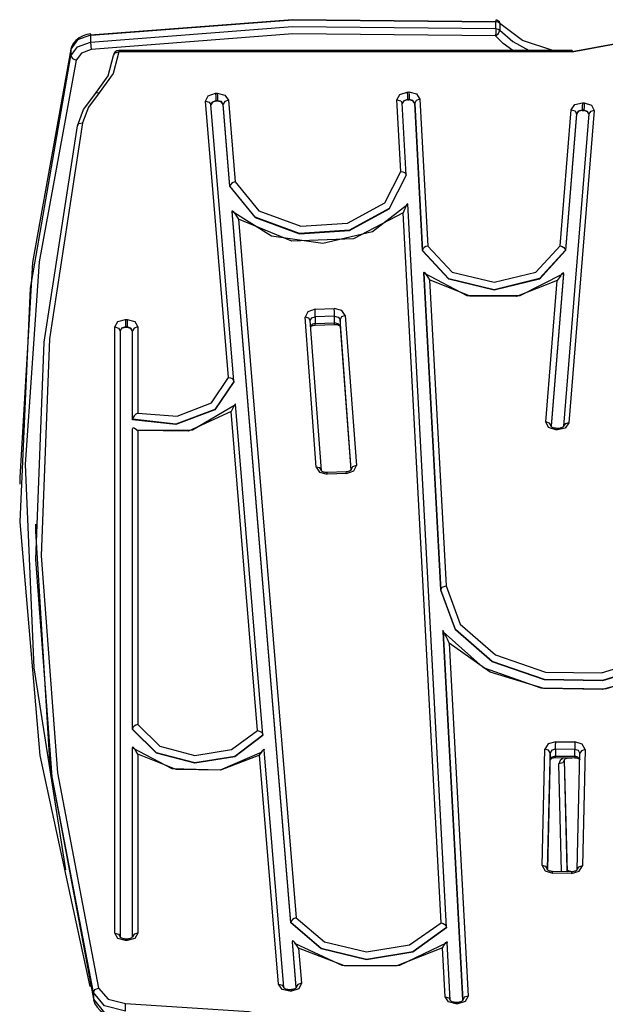
# Model space of a CAD drawing. Units: inches. Extents: x 120 to 177, y 47 to 163.
# Drawn here: x 141 to 146, y 153 to 162 of the extents above; entities that cross this region are included whole.
import ezdxf

# ---------------------------------------------------------------- set-up
doc = ezdxf.new("R2010")
doc.units = ezdxf.units.IN
doc.header["$MEASUREMENT"] = 0
doc.layers.add('Ebene 1', color=7, linetype='Continuous')

# ---------------------------------------------------------------- blocks, each defined once
blk = doc.blocks.new('block 2')
at = {"layer": 'Ebene 1', "color": 179, "lineweight": 25, "true_color": 0x1a171b}
for points in [[(145.2498765370382, 162.4719088678022), (143.3345757020136, 162.4912014025196), (141.4306436820902, 162.3446125896222)], [(141.4306436820902, 162.2807060683708), (143.3345757020136, 162.4274671360425), (145.2498765370382, 162.4083468560993)], [(141.4390841660291, 162.3447848443965), (143.3369872688532, 162.4912014025196), (145.246431441553, 162.4719088678022)], [(145.2498765370382, 162.4083468560993), (145.2486707536184, 162.3730346273755), (145.246431441553, 162.337894653426)], [(145.2486707536184, 162.4867227783888), (145.2498765370382, 162.482933173355), (145.2498765370382, 162.4719088678022)], [(145.2886338612473, 162.455372409473), (145.2720974029181, 162.4669134793486), (145.2498765370382, 162.4719088678022)], [(145.2498765370382, 162.4083468560993), (145.2498765370382, 162.4719088678022)], [(145.2498765370382, 162.4083468560993), (145.2720974029181, 162.4030069580972), (145.2886338612473, 162.3918103977701)], [(145.2886338612473, 162.455372409473), (145.2876003326017, 162.4631238743148), (145.283810727568, 162.469841810511)], [(145.78782819706, 162.2023301460814), (145.502402036107, 162.2937974312148), (145.2886338612473, 162.455372409473)], [(145.2886338612473, 162.455372409473), (145.2886338612473, 162.3918103977701)], [(146.6909599785182, 162.4719088678022), (146.3819349134913, 162.2633083361703), (145.9685234552614, 162.1875162354948)], [(145.9685234552614, 162.1875162354948), (146.3576469903203, 162.259174221588), (146.6485853040497, 162.455372409473)], [(141.4306436820902, 162.3446125896222), (141.3093763210095, 162.2999986030882), (141.2468478379522, 162.2143879802798)], [(141.4332275037042, 162.3594265002088), (141.3955037081407, 162.352364054464), (141.3608804985139, 162.3406507298141), (141.324190231596, 162.3213581950968), (141.2923230983575, 162.296553507603), (141.2707912515747, 162.2712320557864), (141.2549438123425, 162.2426377632588), (141.2508096977602, 162.2317857124802), (141.2475368570492, 162.2200723878304)], [(141.4332275037042, 162.3594265002088), (141.4309881916388, 162.3551201308522), (141.4306436820902, 162.3446125896222)], [(141.4306436820902, 162.3446125896222), (141.4306436820902, 162.2807060683708)], [(145.246431441553, 162.337894653426), (143.3369872688532, 162.3568426785948), (141.4390841660291, 162.2104261204717)], [(145.246431441553, 162.337894653426), (145.2764037722746, 162.3611490479514), (145.2886338612473, 162.3918103977701)], [(145.4086954389082, 162.2023301460814), (145.3199842301631, 162.2658921577842), (145.246431441553, 162.337894653426)], [(145.2886338612473, 162.3918103977701), (145.4093844580053, 162.2851846925016), (145.5625189523247, 162.2023301460814)], [(141.2468478379522, 162.1508259685769), (141.3093763210095, 162.2366088461596), (141.4306436820902, 162.2807060683708)], [(141.4306436820902, 162.2807060683708), (141.4332275037042, 162.2457383491955), (141.4390841660291, 162.2104261204717)], [(141.2468478379522, 162.2143879802798), (140.8849405572267, 160.203830255088), (140.7641899604687, 158.1789753836323)], [(141.4296101534447, 153.3832302133903), (140.9565985433199, 155.5613918339395), (140.7678073107282, 157.7609130464973), (140.864786748638, 159.963707099766), (141.2468478379522, 162.1508259685769)], [(141.2468478379522, 162.2143879802798), (141.2468478379522, 162.1508259685769)], [(141.2468478379522, 162.1508259685769), (141.2613172389902, 162.1241264785662), (141.2962849581655, 162.1094848227539)], [(141.4390841660291, 162.2104261204717), (141.3450330592818, 162.1763196751677), (141.2962849581655, 162.1094848227539)], [(141.4723293374618, 161.7868516305602), (141.5961805201565, 161.9616902264367), (141.647684697661, 162.1540988092879)], [(141.6972940726486, 162.1875162354948), (141.6433783283044, 161.9858058948334), (141.5134982285105, 161.8020100506953)], [(141.647684697661, 162.1540988092879), (141.6621540986991, 162.1783867324589), (141.6972940726486, 162.1875162354948)], [(141.6972940726486, 162.2023301460814), (141.6972940726486, 162.1985405410476), (141.6972940726486, 162.1875162354948)], [(145.9685234552614, 162.2023301460814), (141.6972940726486, 162.2023301460814)], [(145.9685234552614, 162.1875162354948), (141.6972940726486, 162.1875162354948)], [(145.9685234552614, 162.2023301460814), (145.9685234552614, 162.1985405410476), (145.9685234552614, 162.1875162354948)], [(141.2962849581655, 162.1094848227539), (140.9485025689295, 160.2112372103812), (140.8155218831989, 158.2998982351646), (140.8987209391677, 156.3868367122054), (141.1972384629646, 154.4846272400247)], [(141.3073092637183, 161.4904011640545), (141.3657036321933, 161.6454304608907), (141.4723293374618, 161.7868516305602)], [(141.5134982285105, 161.8020100506953), (141.4123846760184, 161.6676513267706), (141.3565741291574, 161.5205457495504)], [(141.4723293374618, 161.7868516305602), (141.4843871716602, 161.8059719105034), (141.5134982285105, 161.8020100506953)], [(142.5151597408469, 161.7229451093089), (142.540136683115, 161.7741047772648), (142.60903859282, 161.7977036813388)], [(142.60903859282, 161.7977036813388), (142.6259195606977, 161.7983927004358)], [(142.60903859282, 161.7977036813388), (142.6111056501111, 161.7625637073892), (142.6117946692082, 161.7272514786654)], [(142.6259195606977, 161.7983927004358), (142.6279866179889, 161.7632527264863), (142.6286756370859, 161.7279404977625)], [(142.6259195606977, 161.7983927004358), (142.6982665658879, 161.780822713461), (142.7316839920949, 161.7320746123448)], [(144.3184949726009, 161.7363809817013), (144.3453667173859, 161.7871961401088), (144.4147853914137, 161.8097615155372)], [(144.4147853914137, 161.8097615155372), (144.4318386140657, 161.8101060250857)], [(144.4147853914137, 161.8097615155372), (144.416335684382, 161.7744492868133), (144.4165079391563, 161.7391370580895)], [(144.4318386140657, 161.8101060250857), (144.4332166522597, 161.7747937963619), (144.4335611618083, 161.7394815676381)], [(144.4318386140657, 161.8101060250857), (144.5038411097074, 161.7913302546911), (144.5355359881717, 161.7424098988005)], [(142.5151597408469, 161.7229451093089), (142.5494384409251, 161.7148491349185), (142.5649413706088, 161.6919392499416)], [(142.7303059539008, 159.1208644892997), (142.5151597408469, 161.7229451093089)], [(142.6117946692082, 161.7272514786654), (142.578204988227, 161.7158826635641), (142.5649413706088, 161.6919392499416)], [(142.6117946692082, 161.7236341284059), (142.5794107716468, 161.7131265871759), (142.5649413706088, 161.690216702199)], [(142.7804320932111, 159.0867580439957), (142.5649413706088, 161.6919392499416)], [(142.6286756370859, 161.7279404977625), (142.6117946692082, 161.7272514786654)], [(142.6117946692082, 161.7272514786654), (142.6117946692082, 161.7236341284059)], [(142.6286756370859, 161.724323147503), (142.6117946692082, 161.7236341284059)], [(142.6817301075587, 161.6946953263298), (142.6650213944553, 161.7191555042751), (142.6286756370859, 161.7279404977625)], [(142.6286756370859, 161.724323147503), (142.6286756370859, 161.7279404977625)], [(142.6817301075587, 161.690905721296), (142.6650213944553, 161.715193644467), (142.6286756370859, 161.724323147503)], [(142.7316839920949, 161.7320746123448), (142.696371763371, 161.7201890329206), (142.6817301075587, 161.6946953263298)], [(142.6817301075587, 161.6946953263298), (142.6817301075587, 161.690905721296)], [(142.7454643740359, 160.9221326637625), (142.6817301075587, 161.6946953263298)], [(142.7454643740359, 160.918515313503), (142.6817301075587, 161.690905721296)], [(142.7316839920949, 161.7320746123448), (142.7952460037977, 160.9626125357142)], [(144.3184949726009, 161.7363809817013), (144.3534626917762, 161.7275959882139), (144.3686211119113, 161.7038248293657)], [(144.3548407299703, 161.0618312856894), (144.3184949726009, 161.7363809817013)], [(144.4165079391563, 161.7391370580895), (144.3827460034009, 161.728285007311), (144.3686211119113, 161.7038248293657)], [(144.4165079391563, 161.7356919626043), (144.3834350224979, 161.7253566761485), (144.3686211119113, 161.7022745363974)], [(144.4049668692807, 161.0272080760627), (144.3686211119113, 161.7038248293657)], [(144.4335611618083, 161.7394815676381), (144.4165079391563, 161.7391370580895)], [(144.4165079391563, 161.7391370580895), (144.4165079391563, 161.7356919626043)], [(144.4165079391563, 161.7356919626043), (144.4335611618083, 161.7360364721528)], [(144.4854098488613, 161.7057196318826), (144.4695624096291, 161.7300075550536), (144.4335611618083, 161.7394815676381)], [(144.4335611618083, 161.7360364721528), (144.4335611618083, 161.7394815676381)], [(144.4854098488613, 161.7022745363974), (144.4695624096291, 161.7263902047941), (144.4335611618083, 161.7360364721528)], [(144.5355359881717, 161.7424098988005), (144.5002237594479, 161.7310410836992), (144.4854098488613, 161.7057196318826)], [(144.4854098488613, 161.7057196318826), (144.4854098488613, 161.7022745363974)], [(144.5598239113427, 160.3182074251982), (144.4854098488613, 161.7057196318826)], [(144.4854098488613, 161.7022745363974), (144.5598239113427, 160.3145900749387)], [(144.5355359881717, 161.7424098988005), (144.6096055411045, 160.3586872971499)], [(145.960427480871, 161.6431911488253), (145.9938449070779, 161.6919392499416), (146.0661919122682, 161.7095092369164)], [(146.0661919122682, 161.7095092369164), (146.064124854977, 161.6743692629668), (146.06343583588, 161.6388847794688)], [(146.0661919122682, 161.7095092369164), (146.0830728801459, 161.7088202178193)], [(146.0830728801459, 161.7088202178193), (146.0810058228548, 161.6736802438698), (146.0803168037577, 161.6381957603717)], [(146.0830728801459, 161.7088202178193), (146.1519747898509, 161.6852213137454), (146.1772962416675, 161.6344061553379)], [(145.8555243233452, 160.3604098448925), (145.960427480871, 161.6431911488253)], [(146.1271701023571, 161.6030557864221), (145.8867024374867, 158.6619777706644)], [(146.0103813654071, 161.6058118628104), (145.905305953107, 160.3199299729409)], [(146.0103813654071, 161.6023667673251), (145.905305953107, 160.3163126226814)], [(146.1772962416675, 161.6344061553379), (145.936828576797, 158.6933281395802)], [(145.960427480871, 161.6431911488253), (145.9959119643691, 161.6311333146269), (146.0103813654071, 161.6058118628104)], [(146.06343583588, 161.6388847794688), (146.0270900785106, 161.6302720407556), (146.0103813654071, 161.6058118628104)], [(146.06343583588, 161.6354396839835), (146.0270900785106, 161.6266546904961), (146.0103813654071, 161.6023667673251)], [(146.0103813654071, 161.6023667673251), (146.0103813654071, 161.6058118628104)], [(146.06343583588, 161.6388847794688), (146.06343583588, 161.6354396839835)], [(146.0803168037577, 161.6381957603717), (146.06343583588, 161.6388847794688)], [(146.06343583588, 161.6354396839835), (146.0803168037577, 161.6347506648865)], [(146.1271701023571, 161.6030557864221), (146.1139064847389, 161.6273437095932), (146.0803168037577, 161.6381957603717)], [(146.0803168037577, 161.6347506648865), (146.0803168037577, 161.6381957603717)], [(146.1271701023571, 161.6013332386795), (146.1127007013191, 161.6242431236564), (146.0803168037577, 161.6347506648865)], [(146.1772962416675, 161.6344061553379), (146.1426730320407, 161.6259656713991), (146.1271701023571, 161.6030557864221)], [(141.4588934650693, 153.3282809404006), (141.0704589491074, 155.3588202194068), (140.9152573974969, 157.405034682871), (140.9943223388834, 159.453143948852), (141.3073092637183, 161.4904011640545)], [(141.3565741291574, 161.5205457495504), (141.0442762234195, 159.4863891202847), (140.9653835368073, 157.4410359306918), (141.1202405788692, 155.3977497983902), (141.5079860757341, 153.3699665957721)], [(141.3073092637183, 161.4904011640545), (141.3216064099821, 161.5138278133542), (141.3565741291574, 161.5205457495504)], [(144.4049668692807, 161.0261745474171), (144.2451144387651, 160.7116373296138), (143.8708048142927, 160.5075154221127), (143.4002047710076, 160.4778876009396), (142.981108905227, 160.6325723882273), (142.7454643740359, 160.9221326637625)], [(142.7454643740359, 160.918515313503), (142.981108905227, 160.6289550379678), (143.4002047710076, 160.4744425054543), (143.8708048142927, 160.5040703266275), (144.2451144387651, 160.7080199793542), (144.4049668692807, 161.0227294519318)], [(142.7952460037977, 160.9626125357142), (143.0177991721449, 160.6918280305736), (143.4115735861089, 160.5478230392901), (143.8528903177694, 160.5757283127207), (144.2037732929421, 160.7672756217005), (144.3548407299703, 161.0618312856894)], [(144.3548407299703, 161.0618312856894), (144.3739610099135, 161.058902954527), (144.3901529586941, 161.0513237444594), (144.4010050094727, 161.0396104198095), (144.4049668692807, 161.0261745474171)], [(144.4049668692807, 161.0227294519318), (144.4049668692807, 161.0261745474171)], [(142.7952460037977, 160.9626125357142), (142.7761257238546, 160.9581339115834), (142.7602782846224, 160.9484876442247), (142.7494262338439, 160.936257555252), (142.7454643740359, 160.9221326637625)], [(142.7454643740359, 160.9221326637625), (142.7454643740359, 160.918515313503)], [(142.7652736730761, 160.6871771516685), (143.1356214377404, 160.4553222255112), (143.619657353418, 160.3852145323864), (144.0892238680576, 160.494596314043), (144.4194362703188, 160.7548732779537)], [(144.4194362703188, 160.7548732779537), (144.4190917607702, 160.7581461186646), (144.4184027416732, 160.7595241568587), (144.4177137225761, 160.7595241568587), (144.4165079391563, 160.7584906282132), (144.4140963723166, 160.755734551825), (144.4116848054769, 160.7514281824684), (144.4063449074748, 160.7410928960126), (144.4008327546984, 160.7295518261371), (144.3887749205, 160.7030245909006), (144.3756835576561, 160.673052260179)], [(144.7846163917552, 153.9403021533552), (144.4194362703188, 160.7559068065992)], [(142.7652736730761, 160.6871771516685), (142.7663072017216, 160.6918280305736), (142.7692355328841, 160.6911390114765), (142.7723361188208, 160.6885551898626), (142.7757812143061, 160.6851100943773), (142.7831881695994, 160.6758083365672), (142.7905951248926, 160.6649562857886), (142.8067870736733, 160.6403238530691), (142.8241848058738, 160.6124185796386)], [(143.3194172818785, 153.9880167258259), (142.7652736730761, 160.6871771516685)], [(143.3194172818785, 153.9843993755664), (142.7652736730761, 160.6837320561832)], [(144.3756835576561, 160.673052260179), (143.9085286098562, 160.4269001877579), (143.3268242371718, 160.4038180480067), (142.8241848058738, 160.6124185796386)], [(144.7339734881221, 153.9826768278238), (144.3756835576561, 160.673052260179)], [(142.8241848058738, 160.6124185796386), (143.3688544020918, 154.0317694384886)], [(144.6096055411045, 160.3586872971499), (144.5904852611614, 160.3538641634706), (144.5746378219293, 160.3447346604347), (144.5636135163765, 160.3323323166878), (144.5598239113427, 160.3182074251982)], [(145.905305953107, 160.3199299729409), (145.6601874093315, 160.0519015441884), (145.2336845882575, 159.9473428962111), (144.8064927480866, 160.0506957607686), (144.5598239113427, 160.3182074251982)], [(144.5598239113427, 160.3182074251982), (144.5598239113427, 160.3145900749387)], [(145.905305953107, 160.3163126226814), (145.6601874093315, 160.0482841939289), (145.2336845882575, 159.9438978007258), (144.8064927480866, 160.0472506652833), (144.5598239113427, 160.3145900749387)], [(144.6096055411045, 160.3586872971499), (144.8392211551964, 160.1128797342774), (145.2336845882575, 160.0183118632072), (145.6276312569959, 160.1142577724714), (145.8555243233452, 160.3604098448925)], [(145.8555243233452, 160.3604098448925), (145.8746446032883, 160.3559312207617), (145.890836552069, 160.346284953403), (145.9015163480732, 160.3340548644304), (145.905305953107, 160.3199299729409)], [(145.905305953107, 160.3199299729409), (145.905305953107, 160.3163126226814)], [(144.571192726444, 160.1065063076296), (144.5722262550896, 160.1109849317604), (144.5746378219293, 160.1115016960833), (144.5779106626402, 160.1096068935664), (144.581011248577, 160.1065063076296), (144.5877291847732, 160.0987548427878), (144.594791630518, 160.0892808302034), (144.6102945602016, 160.066715454775), (144.6264865089823, 160.0408772386356)], [(144.571192726444, 160.1065063076296), (144.9758191911866, 159.894116170964), (145.4791476415816, 159.8920491136728), (145.8873914565837, 160.1004773905304)], [(144.571192726444, 160.1065063076296), (144.571192726444, 160.1030612121444)], [(144.7312174117339, 157.1216755792092), (144.571192726444, 160.1065063076296)], [(144.571192726444, 160.1030612121444), (144.7312174117339, 157.1182304837239)], [(145.8873914565837, 160.1004773905304), (145.7699137005367, 158.6647338470526)], [(145.8873914565837, 160.0970322950452), (145.7699137005367, 158.6611164967931)], [(145.8873914565837, 160.1004773905304), (145.8861856731639, 160.1051282694355), (145.8834295967757, 160.1054727789841), (145.8801567560647, 160.1037502312414), (145.877056170128, 160.1004773905304), (145.8699937243832, 160.0927259256886), (145.8622422595414, 160.0829074035557), (145.8463948203092, 160.0606865376758), (145.829169342883, 160.0348483215364)], [(145.8873914565837, 160.1004773905304), (145.8873914565837, 160.0970322950452)], [(145.829169342883, 160.0348483215364), (145.4457302153747, 159.8839531392825), (145.0068250505539, 159.8860201965736), (144.6264865089823, 160.0408772386356)], [(144.6264865089823, 160.0408772386356), (144.7809990414957, 157.1583658461271)], [(145.7201320707748, 158.7021131330675), (145.829169342883, 160.0348483215364)], [(143.5469658386792, 159.763547052073), (143.4778916742, 159.7402926575476), (143.4523979676091, 159.6896497539144)], [(143.5469658386792, 159.763547052073), (143.7269720777835, 159.7702649882692)], [(143.5493774055189, 159.6930948493996), (143.5486883864219, 159.7284070781235), (143.5469658386792, 159.763547052073)], [(143.7293836446232, 159.6998127855959), (143.7286946255262, 159.7351250143197), (143.7269720777835, 159.7702649882692)], [(143.8317029805351, 159.7037746454039), (143.798802318651, 159.7523504917459), (143.7269720777835, 159.7702649882692)], [(141.6599147866336, 159.5968044305869), (141.6891980982583, 159.6469305698973), (141.7601670652544, 159.6672566332603)], [(141.7601670652544, 159.6672566332603), (141.7601670652544, 159.6321166593107), (141.7601670652544, 159.5968044305869)], [(141.7601670652544, 159.6672566332603), (141.7772202879064, 159.6672566332603)], [(141.7772202879064, 159.6672566332603), (141.7772202879064, 159.6321166593107), (141.7772202879064, 159.5968044305869)], [(141.7772202879064, 159.6672566332603), (141.8480170001283, 159.6469305698973), (141.8773003117529, 159.5968044305869)], [(143.502179597371, 159.6577826206758), (143.4866766676874, 159.6810370152013), (143.4523979676091, 159.6896497539144)], [(143.5567843608122, 158.2769883501877), (143.4523979676091, 159.6896497539144)], [(143.502179597371, 159.6577826206758), (143.515959979312, 159.6822427986211), (143.5493774055189, 159.6930948493996)], [(143.6069105001226, 158.2456379812719), (143.502179597371, 159.6577826206758)], [(143.5493774055189, 159.6295328376968), (143.5233669346053, 159.6228149015006), (143.506141457179, 159.6076564813655)], [(143.5486883864219, 159.6148911818845), (143.5493774055189, 159.618508532144), (143.5493774055189, 159.6295328376968)], [(143.5486883864219, 159.6148911818845), (143.7286946255262, 159.6214368633065)], [(143.7293836446232, 159.6998127855959), (143.5493774055189, 159.6930948493996)], [(143.5493774055189, 159.6930948493996), (143.5493774055189, 159.6295328376968)], [(143.5493774055189, 159.6295328376968), (143.7293836446232, 159.636250773893)], [(143.7286946255262, 159.6214368633065), (143.7290391350747, 159.6253987231145), (143.7293836446232, 159.636250773893)], [(143.7286946255262, 159.6214368633065), (143.7378241285621, 159.6214368633065), (143.7464368672752, 159.6204033346609), (143.7552218607626, 159.618508532144), (143.7628010708301, 159.6157524557558), (143.7691744974778, 159.6129963793676), (143.7741698859315, 159.6097235386566), (143.7779594909652, 159.6066229527199), (143.7801988030307, 159.6042113858802), (143.7815768412248, 159.602144328589), (143.7819213507733, 159.6009385451692)], [(143.7293836446232, 159.6998127855959), (143.7653848924441, 159.6905110277857), (143.7819213507733, 159.6662231046147)], [(143.7293836446232, 159.636250773893), (143.7293836446232, 159.6998127855959)], [(143.7819213507733, 159.6028333476861), (143.7653848924441, 159.6271212708571), (143.7293836446232, 159.636250773893)], [(143.8317029805351, 159.7037746454039), (143.7963907518113, 159.6920613207541), (143.7819213507733, 159.6662231046147)], [(143.7819213507733, 159.6662231046147), (143.7819213507733, 159.6028333476861)], [(143.8868245082991, 158.2540784652108), (143.7819213507733, 159.6662231046147)], [(143.8317029805351, 159.7037746454039), (143.9364338832867, 158.2911132416772)], [(141.6599147866336, 159.5968044305869), (141.6957437796802, 159.5864691441312), (141.710040925944, 159.5614922018631)], [(141.6599147866336, 153.8874199376566), (141.6599147866336, 159.5968044305869)], [(141.7601670652544, 159.5968044305869), (141.7248548365306, 159.5864691441312), (141.710040925944, 159.5614922018631)], [(141.7601670652544, 159.5931870803274), (141.7248548365306, 159.5830240486459), (141.710040925944, 159.5580471063779)], [(141.710040925944, 159.5614922018631), (141.710040925944, 153.8517631993843)], [(141.7601670652544, 159.5968044305869), (141.7601670652544, 159.5931870803274)], [(141.7772202879064, 159.5968044305869), (141.7601670652544, 159.5968044305869)], [(141.7772202879064, 159.5931870803274), (141.7601670652544, 159.5931870803274)], [(141.8271741724425, 159.5614922018631), (141.812360261856, 159.5864691441312), (141.7772202879064, 159.5968044305869)], [(141.7772202879064, 159.5931870803274), (141.7772202879064, 159.5968044305869)], [(141.8271741724425, 159.5580471063779), (141.812360261856, 159.5830240486459), (141.7772202879064, 159.5931870803274)], [(141.8773003117529, 159.5968044305869), (141.8416435734806, 159.5864691441312), (141.8271741724425, 159.5614922018631)], [(141.8271741724425, 158.7267455657871), (141.8271741724425, 159.5614922018631)], [(141.8773003117529, 159.5968044305869), (141.8773003117529, 158.7842786603908)], [(143.5064859667276, 159.6002495260722), (143.5102755717613, 159.6030056024604), (143.5152709602149, 159.6062784431714), (143.5216443868626, 159.6090345195595), (143.5290513421559, 159.6117905959478), (143.5371473165463, 159.6136853984646), (143.5455878004852, 159.6148911818845), (143.5473103482278, 159.6148911818845), (143.5486883864219, 159.6148911818845)], [(143.7819213507733, 159.6028333476861), (143.7819213507733, 159.6016275642663), (143.7819213507733, 159.6009385451692)], [(143.7819213507733, 159.6028333476861), (143.8825181389426, 158.246327000369)], [(143.7819213507733, 159.6009385451692), (143.8825181389426, 158.246327000369)], [(142.7804320932111, 159.0845187319303), (142.6030096757208, 158.8195908891146), (142.2367960256387, 158.6823038340274), (141.8271741724425, 158.7267455657871)], [(142.7804320932111, 159.0809013816707), (142.6030096757208, 158.8161457936293), (142.2367960256387, 158.6788587385421), (141.8271741724425, 158.7233004703018)], [(141.8773003117529, 158.7842786603908), (142.2466145477717, 158.7549953487661), (142.5714870520307, 158.8831529008174), (142.7303059539008, 159.1208644892997)], [(142.7303059539008, 159.1208644892997), (142.7494262338439, 159.1177639033629), (142.7659626921731, 159.1098401837469), (142.7764702334031, 159.0979546043228), (142.7804320932111, 159.0845187319303)], [(142.7804320932111, 159.0809013816707), (142.7804320932111, 159.0845187319303)], [(141.8635199298119, 158.6258042680693), (142.3930311058948, 158.6264932871663), (142.7983465897345, 158.867133206811)], [(142.7568331891372, 158.7999538448486), (142.3553073103313, 158.6161580007106), (141.8773003117529, 158.6206366248414)], [(142.7983465897345, 158.867133206811), (142.7976575706374, 158.8717840857161), (142.7959350228948, 158.8721285952646), (142.7938679656036, 158.870406047522), (142.7916286535382, 158.867133206811), (142.7868055198589, 158.8590372324207), (142.7811211123082, 158.8492187102877), (142.7699245519811, 158.8263088253108), (142.7568331891372, 158.7999538448486)], [(143.0059135927208, 155.7949693078395), (142.7568331891372, 158.7999538448486)], [(143.0562119868054, 155.7543171811135), (142.7983465897345, 158.8690280093279)], [(141.8773003117529, 158.7842786603908), (141.8593858152296, 158.7741156287093), (141.8435383759975, 158.7599907372197), (141.8318250513476, 158.7434542788905), (141.8271741724425, 158.7267455657871)], [(141.8271741724425, 158.7233004703018), (141.8271741724425, 158.7267455657871)], [(145.7699137005367, 158.6647338470526), (145.7554442994986, 158.690572063192), (145.7201320707748, 158.7021131330675)], [(145.8140109227479, 158.6273545610376), (145.7451090130429, 158.6509534651116), (145.7201320707748, 158.7021131330675)], [(145.936828576797, 158.6933281395802), (145.9032388958159, 158.6445800384639), (145.8308918906256, 158.6264932871663)], [(145.936828576797, 158.6933281395802), (145.9023776219445, 158.684715400867), (145.8867024374867, 158.6619777706644)], [(141.8271741724425, 158.6357950449765), (141.8288967201852, 158.6432020002698), (141.8335475990902, 158.6464748409807), (141.8395765161894, 158.645958076658), (141.8462944523856, 158.6435465098183), (141.8611083629722, 158.6344170067824), (141.8773003117529, 158.6206366248414)], [(141.8271741724425, 155.8096109636518), (141.8271741724425, 158.6357950449765)], [(141.8773003117529, 158.6206366248414), (141.8773003117529, 155.8509521094748)], [(145.7699137005367, 158.6647338470526), (145.7699137005367, 158.663700318407), (145.7699137005367, 158.6626667897614)], [(145.7699137005367, 158.6647338470526), (145.7699137005367, 158.6626667897614)], [(145.816077980039, 158.6421684716242), (145.8072929865517, 158.6428574907212), (145.7986802478385, 158.6445800384639), (145.791101037771, 158.646647095755), (145.7840385920262, 158.649919936466), (145.7786986940241, 158.6530205224027), (145.7743923246675, 158.6562933631137), (145.7719807578278, 158.6590494395019), (145.7706027196338, 158.6609442420188), (145.7699137005367, 158.6623222802129), (145.7699137005367, 158.6626667897614)], [(145.816077980039, 158.6421684716242), (145.8150444513935, 158.6382066118161), (145.8140109227479, 158.6273545610376)], [(145.8308918906256, 158.6264932871663), (145.8140109227479, 158.6273545610376)], [(145.8329589479168, 158.6414794525271), (145.816077980039, 158.6421684716242)], [(145.8329589479168, 158.6414794525271), (145.8322699288197, 158.6375175927191), (145.8308918906256, 158.6264932871663)], [(145.8867024374867, 158.6619777706644), (145.8868746922609, 158.6616332611158), (145.8854966540668, 158.6593939490504), (145.8834295967757, 158.6569823822108), (145.8799845012904, 158.6537095414998), (145.8753336223853, 158.6506089555631), (145.8696492148347, 158.6478528791748), (145.8625867690899, 158.6452690575609), (145.8548353042481, 158.6432020002698), (145.8460503107607, 158.6418239620757), (145.8372653172733, 158.6414794525271), (145.8351982599822, 158.6414794525271), (145.8329589479168, 158.6414794525271)], [(143.6069105001226, 158.2456379812719), (143.5914075704389, 158.2688923757974), (143.5567843608122, 158.2769883501877)], [(143.5567843608122, 158.2769883501877), (143.5900295322449, 158.2284125038457), (143.6620320278866, 158.2103257525481)], [(143.660309480144, 158.2247951535862), (143.6510077223338, 158.2251396631347), (143.6425672383949, 158.2258286822317), (143.6337822449075, 158.2278957395229), (143.6260307800657, 158.2304795611368), (143.619657353418, 158.2335801470736), (143.6143174554159, 158.2368529877845), (143.6108723599306, 158.2399535737213), (143.6088053026395, 158.2425373953352), (143.6074272644454, 158.2440876883036), (143.6069105001226, 158.2452934717234)], [(143.840143464474, 158.2315130897824), (143.660309480144, 158.2247951535862)], [(143.8868245082991, 158.2523559174682), (143.8869967630734, 158.2523559174682), (143.8863077439763, 158.2509778792741), (143.8849297057822, 158.2492553315314), (143.8825181389426, 158.2459824908205), (143.8787285339088, 158.2432264144323), (143.8737331454552, 158.2399535737213), (143.8673597188075, 158.2371974973331), (143.8599527635142, 158.2346136757191), (143.8516845343496, 158.2328911279765), (143.843416305185, 158.2318575993309), (143.8415215026681, 158.2315130897824), (143.840143464474, 158.2315130897824)], [(143.8420382669909, 158.2170436887444), (143.840832483571, 158.2275512299744), (143.840143464474, 158.2315130897824)], [(143.8420382669909, 158.2170436887444), (143.9111124314701, 158.2402980832698), (143.9364338832867, 158.2911132416772)], [(143.9364338832867, 158.2911132416772), (143.9011216545629, 158.2795721718016), (143.8868245082991, 158.2540784652108)], [(143.8868245082991, 158.2540784652108), (143.8868245082991, 158.2530449365652), (143.8868245082991, 158.2523559174682)], [(140.7641899604687, 158.1789753836323), (140.7641899604687, 158.115068862381)], [(143.6620320278866, 158.2103257525481), (143.660998499241, 158.2213500581009), (143.660309480144, 158.2247951535862)], [(143.8420382669909, 158.2170436887444), (143.6620320278866, 158.2103257525481)], [(140.9125013211087, 157.7383476710689), (140.9125013211087, 157.674785659366)], [(140.9125013211087, 157.674785659366), (141.0494438666474, 155.4611395553187), (141.4588934650693, 153.264891183472)], [(144.7312174117339, 157.1216755792092), (144.7456868127719, 157.1471692858), (144.7809990414957, 157.1583658461271)], [(147.2847221854011, 157.080851197709), (147.1234917166913, 156.7103311782703), (146.7579670857064, 156.4221489409292), (146.2553276544084, 156.2679809179643), (145.7073852174794, 156.2767659114517), (145.2152533274115, 156.4467813736487), (144.8685044668211, 156.7466769356397), (144.7312174117339, 157.1216755792092)], [(144.7312174117339, 157.1182304837239), (144.7312174117339, 157.1216755792092)], [(147.2847221854011, 157.0772338474494), (147.1234917166913, 156.7067138280108), (146.7579670857064, 156.4185315906697), (146.2553276544084, 156.2643635677047), (145.7073852174794, 156.2733208159664), (145.2152533274115, 156.4433362781635), (144.8685044668211, 156.7432318401545), (144.7312174117339, 157.1182304837239)], [(144.7809990414957, 157.1583658461271), (144.9132907081293, 156.7978366035957), (145.246431441553, 156.5096543662546), (145.7192707969035, 156.346529095028), (146.2456813870497, 156.3382608658634), (146.7286837740817, 156.4860554621806), (147.0797390040287, 156.7633856487432), (147.2349405556392, 157.118919502821)], [(144.7517157298711, 156.7392699803464), (144.7524047489682, 156.7254895984054)], [(144.8099378435718, 156.6197251670083), (144.7934013852426, 156.6557264148291), (144.777898455559, 156.6881103123905), (144.7704915002657, 156.7029242229771), (144.7634290545209, 156.7161878405953), (144.76015621381, 156.7222167576944), (144.7570556278733, 156.7272121461481), (144.7553330801306, 156.7289346938907), (144.7541272967108, 156.729795967762), (144.7527492585167, 156.7294514582135), (144.7524047489682, 156.7261786175025)], [(144.7524047489682, 156.7261786175025), (145.1299872141515, 156.3889037694965), (145.6744845555953, 156.1973564605166), (146.2832329278389, 156.1875379383837), (146.8394435939325, 156.3615152603888), (147.2382133963502, 156.6863877646479)], [(144.9382676503974, 153.2566229543074), (144.7524047489682, 156.7261786175025)], [(144.7524047489682, 156.7227335220173), (144.9382676503974, 153.2530056040479)], [(147.1713785439363, 156.5818291166705), (146.7664075696452, 156.3194850954687), (146.2520548136974, 156.1828870594786), (145.7029065933486, 156.1918443077402), (145.1980278499852, 156.3448065472853), (144.8099378435718, 156.6197251670083)], [(144.8099378435718, 156.6197251670083), (144.9883937897078, 153.2933132212253)], [(141.8773003117529, 155.8509521094748), (141.8581800318098, 155.8459567210212), (141.8419880830291, 155.8364827084367), (141.8311360322506, 155.8237358551413), (141.8271741724425, 155.8096109636518)], [(141.8773003117529, 155.8509521094748), (142.084695059965, 155.6492417688134), (142.4152519717747, 155.561047324391), (142.7599337750739, 155.6156520878322), (143.0059135927208, 155.7949693078395)], [(143.0562119868054, 155.7522501238224), (142.7916286535382, 155.5520900761293), (142.4145629526776, 155.4900783573949), (142.0523111624036, 155.5867132857561), (141.8271741724425, 155.8096109636518)], [(141.8271741724425, 155.8061658681665), (141.8271741724425, 155.8096109636518)], [(143.0562119868054, 155.7486327735629), (142.7916286535382, 155.5486449806441), (142.4145629526776, 155.4866332619096), (142.0523111624036, 155.5830959354966), (141.8271741724425, 155.8061658681665)], [(143.0059135927208, 155.7949693078395), (143.0248616178896, 155.7896294098373), (143.0412258214446, 155.7796386329301), (143.0524223817716, 155.7667195248604), (143.0562119868054, 155.7522501238224)], [(143.0562119868054, 155.7486327735629), (143.0562119868054, 155.7522501238224)], [(141.8773003117529, 155.5732774133636), (141.8621418916178, 155.5979098460832), (141.8483615096768, 155.6184081642204), (141.8416435734806, 155.6271931577078), (141.8356146563814, 155.6344278582268), (141.8328585799932, 155.6368394250665), (141.830102503605, 155.6382174632606), (141.8280354463138, 155.637183934615), (141.8271741724425, 155.6325330557099)], [(141.8271741724425, 155.6325330557099), (142.1964884084613, 155.4382296703418), (142.6562364009679, 155.4244492884008), (143.0477715028665, 155.5954982792435)], [(141.8271741724425, 153.8517631993843), (141.8271741724425, 155.6325330557099)], [(145.8141831775222, 155.6897216407651), (145.7430419557517, 155.6699123417249), (145.712380605933, 155.6203029667373)], [(145.8133219036508, 155.6189249285432), (145.8134941584251, 155.6544094120413), (145.8141831775222, 155.6897216407651)], [(145.8141831775222, 155.6897216407651), (145.9941894166265, 155.6876545834739)], [(145.9941894166265, 155.6876545834739), (145.9935003975294, 155.6519978452016), (145.9931558879809, 155.6166856164778)], [(146.0922023831818, 155.6156520878322), (146.0644693645256, 155.6657782271426), (145.9941894166265, 155.6876545834739)], [(143.0248616178896, 155.5634588912307), (142.6572699296135, 155.4234157597553), (142.2395521020269, 155.4268608552405), (141.8773003117529, 155.5732774133636)], [(141.8773003117529, 155.5732774133636), (141.8773003117529, 153.8874199376566)], [(143.0248616178896, 155.5634588912307), (143.0379529807336, 155.585335247562), (143.0501830697062, 155.6039387631824), (143.0558674772569, 155.6113457184756), (143.061207375259, 155.6166856164778), (143.0636189420987, 155.6184081642204), (143.0658582541641, 155.6189249285432), (143.0672362923582, 155.6170301260263), (143.0679253114552, 155.612206992347)], [(143.2033175640256, 153.4054510792702), (143.0248616178896, 155.5634588912307)], [(143.2530991937874, 153.3744452199029), (143.0679253114552, 155.6139295400896)], [(145.6855088611481, 154.5244180928793), (145.712380605933, 155.6203029667373)], [(145.7625067452434, 155.5843017189164), (145.7476928346568, 155.6092786611845), (145.712380605933, 155.6203029667373)], [(145.7625067452434, 155.5843017189164), (145.7352904909099, 154.4885890998327)], [(145.7625067452434, 155.5200506881165), (145.7619899809206, 155.5200506881165), (145.7631957643405, 155.5217732358591), (145.7652628216316, 155.5247015670216), (145.7687079171169, 155.5278021529583), (145.7730142864734, 155.5310749936693), (145.7786986940241, 155.5338310700575), (145.7857611397689, 155.5365871464457), (145.7935126046107, 155.5388264585111), (145.8019530885495, 155.5402044967052), (145.8107380820369, 155.5405490062538), (145.812116120231, 155.5405490062538), (145.8134941584251, 155.5405490062538)], [(145.8133219036508, 155.6189249285432), (145.7776651653785, 155.608934151636), (145.7625067452434, 155.5843017189164)], [(145.7625067452434, 155.5207397072136), (145.7625067452434, 155.5843017189164)], [(145.8133219036508, 155.5553629168403), (145.7776651653785, 155.5455443947074), (145.7625067452434, 155.5207397072136)], [(145.8133219036508, 155.6189249285432), (145.8133219036508, 155.5553629168403)], [(145.9931558879809, 155.6166856164778), (145.8133219036508, 155.6189249285432)], [(145.8134941584251, 155.5405490062538), (145.8133219036508, 155.5443386112875), (145.8133219036508, 155.5553629168403)], [(145.8133219036508, 155.5553629168403), (145.9931558879809, 155.5531236047749)], [(145.8134941584251, 155.5405490062538), (145.9935003975294, 155.5383096941883)], [(145.8861856731639, 155.5396877323824), (145.8555243233452, 155.5140217710173), (145.8450167821152, 155.4812933639075)], [(145.9437187677675, 155.5383096941883), (145.9437187677675, 155.5389987132854)], [(145.9437187677675, 155.5383096941883), (145.9685234552614, 155.5388264585111)], [(146.0425930081942, 155.5806843686569), (146.0284681167047, 155.6058335656992), (145.9931558879809, 155.6166856164778)], [(145.9931558879809, 155.5531236047749), (145.9931558879809, 155.6166856164778)], [(145.9931558879809, 155.5531236047749), (145.9935003975294, 155.5422715539964), (145.9935003975294, 155.5383096941883)], [(146.0412149700001, 155.5260796052157), (146.0238172377996, 155.5455443947074), (145.9931558879809, 155.5531236047749)], [(146.0153767538607, 154.4849717495732), (146.0425930081942, 155.5806843686569)], [(146.0922023831818, 155.6156520878322), (146.0570624092323, 155.6054890561507), (146.0425930081942, 155.5806843686569)], [(146.0922023831818, 155.6156520878322), (146.0655028931711, 154.5195949592)], [(145.7370130386525, 154.4879000807357), (145.7625067452434, 155.5207397072136)], [(145.894798411877, 155.5172946117283), (145.8801567560647, 155.4918009051375), (145.8450167821152, 155.4812933639075)], [(145.8699937243832, 154.4660237244043), (145.8450167821152, 155.4812933639075)], [(145.894798411877, 155.5176391212769), (145.8942816475542, 155.5176391212769), (145.895487430974, 155.5193616690195), (145.8972099787167, 155.5214287263106), (145.8996215455564, 155.5241848026988), (145.9035834053644, 155.5274576434098), (145.9089233033665, 155.5303859745723), (145.91512447524, 155.533486560509), (145.9228759400818, 155.5355536178001), (145.9311441692464, 155.537448420317), (145.9399291627338, 155.5383096941883), (145.9419962200249, 155.5383096941883), (145.9437187677675, 155.5383096941883)], [(145.894798411877, 155.5172946117283), (145.9208088827906, 154.4653347053073)], [(145.9218424114362, 154.4849717495732), (145.8965209596196, 155.5183281403739)], [(145.9935003975294, 155.5383096941883), (146.0026299005653, 155.5381374394141), (146.0110703845042, 155.5365871464457), (146.0193386136688, 155.5341755796061), (146.0264010594136, 155.5314195032178), (146.0324299765127, 155.5281466625069), (146.036564091095, 155.5250460765701), (146.039836931806, 155.5221177454077), (146.0413872247744, 155.5200506881165), (146.0420762438714, 155.5183281403739), (146.0425930081942, 155.5179836308254)], [(145.7352904909099, 154.4885890998327), (145.7208210898719, 154.5135660421008), (145.6855088611481, 154.5244180928793)], [(145.6855088611481, 154.5244180928793), (145.7134141345786, 154.4741196987947), (145.7836940824777, 154.4525878520119)], [(145.9635280668077, 154.4500040303979), (146.0346692885782, 154.4701578389866), (146.0655028931711, 154.5195949592)], [(146.0655028931711, 154.5195949592), (146.0298461548988, 154.5096041822927), (146.0153767538607, 154.4849717495732)], [(145.7843831015747, 154.4668849982756), (145.7750813437646, 154.467746272147), (145.7666408598257, 154.4691243103411), (145.7585448854354, 154.4713636224065), (145.7514824396906, 154.4741196987947), (145.7456257773657, 154.4772202847314), (145.7413194080091, 154.4803208706681), (145.7380465672981, 154.4832492018306), (145.7363240195555, 154.4856607686703), (145.7356350004585, 154.4870388068643), (145.7352904909099, 154.4879000807357)], [(145.7836940824777, 154.4525878520119), (145.7840385920262, 154.4630953932419), (145.7843831015747, 154.4668849982756)], [(145.9635280668077, 154.4500040303979), (145.7836940824777, 154.4525878520119)], [(145.9642170859048, 154.4648179409845), (145.7843831015747, 154.4668849982756)], [(145.9730020793922, 154.4648179409845), (145.9638725763563, 154.4653347053073), (145.9554320924174, 154.4661959791786), (145.9469916084785, 154.468435291244), (145.9395846531852, 154.4713636224065), (145.9332112265375, 154.4744642083432), (145.9285603476324, 154.4775647942799), (145.9251152521472, 154.4803208706681), (145.9233927044046, 154.4829046922821), (145.9221869209847, 154.4846272400247), (145.9218424114362, 154.485488513896)], [(145.9311441692464, 154.4653347053073), (145.9244262330502, 154.4748087178917), (145.9218424114362, 154.4849717495732)], [(145.9218424114362, 154.4653347053073), (145.9218424114362, 154.4849717495732)], [(145.9642170859048, 154.4648179409845), (145.9638725763563, 154.4610283359507), (145.9635280668077, 154.4500040303979)], [(146.0153767538607, 154.4856607686703), (146.0157212634093, 154.485488513896), (146.0143432252152, 154.4835937113791), (146.0126206774725, 154.4810098897652), (146.009003327213, 154.4775647942799), (146.0045247030822, 154.4748087178917), (145.9991848050801, 154.4715358771807), (145.9921223593353, 154.4691243103411), (145.9843708944935, 154.4667127435014), (145.9755859010061, 154.4653347053073), (145.9666286527444, 154.4648179409845), (145.9655951240989, 154.4648179409845), (145.9642170859048, 154.4648179409845)], [(143.3688544020918, 154.0317694384886), (143.3500786316972, 154.0257405213894), (143.3342311924651, 154.0154052349337), (143.3233791416865, 154.0023138720897), (143.3194172818785, 153.9880167258259)], [(144.7846163917552, 153.9389241151611), (144.4683566262093, 153.7120645774574), (144.0303127352598, 153.6386840436216), (143.6041544237344, 153.7410033795335), (143.3194172818785, 153.9880167258259)], [(143.3194172818785, 153.9843993755664), (143.3194172818785, 153.9880167258259)], [(144.7846163917552, 153.9353067649016), (144.4683566262093, 153.7086194819722), (144.0303127352598, 153.6352389481363), (143.6041544237344, 153.7375582840482), (143.3194172818785, 153.9843993755664)], [(143.3688544020918, 154.0317694384886), (143.6351602831016, 153.8042208816879), (144.0303127352598, 153.7096530106177), (144.4370062572935, 153.7756265891603), (144.7339734881221, 153.9826768278238)], [(144.7339734881221, 153.9826768278238), (144.7530937680652, 153.9769924202731), (144.7692857168459, 153.9668293885916), (144.7806545319472, 153.9533935161992), (144.7846163917552, 153.9389241151611)], [(141.6599147866336, 153.8874199376566), (141.6957437796802, 153.8767401416524), (141.710040925944, 153.8517631993843)], [(141.7601670652544, 153.8164509706605), (141.6891980982583, 153.8372937983463), (141.6599147866336, 153.8874199376566)], [(141.8773003117529, 153.8874199376566), (141.8480170001283, 153.8372937983463), (141.7772202879064, 153.8164509706605)], [(141.8773003117529, 153.8874199376566), (141.8416435734806, 153.8767401416524), (141.8271741724425, 153.8517631993843)], [(144.7846163917552, 153.9389241151611), (144.7846163917552, 153.9353067649016)], [(141.7601670652544, 153.8312648812471), (141.7510375622185, 153.8316093907956), (141.7425970782796, 153.8329874289897), (141.7345011038893, 153.8352267410551), (141.727094148596, 153.8379828174433), (141.7210652314968, 153.8412556581543), (141.7164143525917, 153.844356244091), (141.713313766655, 153.8471123204792), (141.7112467093638, 153.8496961420931), (141.7103854354926, 153.8510741802872), (141.710040925944, 153.8517631993843)], [(141.7601670652544, 153.8164509706605), (141.7601670652544, 153.8274752762133), (141.7601670652544, 153.8312648812471)], [(141.7772202879064, 153.8312648812471), (141.7601670652544, 153.8312648812471)], [(141.7772202879064, 153.8164509706605), (141.7601670652544, 153.8164509706605)], [(141.8271741724425, 153.8517631993843), (141.8275186819911, 153.8517631993843), (141.8264851533455, 153.8500406516417), (141.8247626056028, 153.8478013395763), (141.8220065292146, 153.845045263188), (141.8180446694066, 153.8419446772513), (141.8127047714045, 153.8390163460889), (141.8059868352082, 153.8362602697007), (141.7982353703664, 153.833848702861), (141.7897948864276, 153.8319539003441), (141.7813544024887, 153.8312648812471), (141.7792873451976, 153.8312648812471), (141.7772202879064, 153.8312648812471)], [(141.7772202879064, 153.8164509706605), (141.7772202879064, 153.8274752762133), (141.7772202879064, 153.8312648812471)], [(143.3924533061658, 153.7463432775356), (143.3755723382881, 153.7716647293522), (143.3597248990559, 153.793196576135), (143.3519734342141, 153.802326079171), (143.3443942241466, 153.810249798787), (143.3412936382098, 153.8126613656267), (143.3381930522731, 153.8143839133693), (143.3356092306592, 153.8136948942723), (143.3342311924651, 153.8088717605929)], [(143.3342311924651, 153.8050821555591), (143.3342311924651, 153.8088717605929)], [(143.3702324402859, 153.3770290415169), (143.3342311924651, 153.8088717605929)], [(143.3702324402859, 153.3734116912574), (143.3342311924651, 153.8050821555591)], [(143.3536959819567, 153.7921630474895), (143.8048312357502, 153.582528987212), (144.3450222078374, 153.585112808826), (144.7921956018228, 153.7988809836857)], [(144.7467203414175, 153.7473768061812), (144.7605007233585, 153.7702866911581), (144.7732475766539, 153.789234716327), (144.7792764937531, 153.7971584359431), (144.7847886465295, 153.8028428434937), (144.7873724681434, 153.8049099007849), (144.7894395254346, 153.8050821555591), (144.7915065827257, 153.803704117365), (144.7921956018228, 153.7988809836857)], [(144.8213066586732, 153.2549004065648), (144.7921956018228, 153.7999145123313)], [(144.7467203414175, 153.7473768061812), (144.3164279153098, 153.5780503630812), (143.8236070061448, 153.5773613439841), (143.3924533061658, 153.7463432775356)], [(143.3924533061658, 153.7463432775356), (143.4200140700478, 153.4147528370804)], [(144.7715250289113, 153.2876288136746), (144.7467203414175, 153.7473768061812)], [(143.2033175640256, 153.4054510792702), (143.2375962641038, 153.3973551048798), (143.2530991937874, 153.3744452199029)], [(143.309254250197, 153.3391329911791), (143.2369072450068, 153.3568752329282), (143.2033175640256, 153.4054510792702)], [(143.4200140700478, 153.4147528370804), (143.3948648730054, 153.3634209143501), (143.3261352180747, 153.3398220102762)], [(143.4200140700478, 153.4147528370804), (143.384701841324, 153.402695002882), (143.3702324402859, 153.3770290415169)], [(141.4588934650693, 153.3282809404006), (141.4733628661074, 153.3551526851855), (141.5079860757341, 153.3699665957721)], [(141.761889612997, 153.1529255802014), (141.5643133869179, 153.2008124074463), (141.4588934650693, 153.3282809404006)], [(141.4588934650693, 153.3282809404006), (141.4588934650693, 153.264891183472)], [(141.5079860757341, 153.3699665957721), (141.5961805201565, 153.2636854000521), (141.7608560843514, 153.2237222924232)], [(143.3071871929058, 153.3537746469914), (143.2978854350957, 153.3537746469914), (143.2891004416083, 153.3546359208627), (143.2806599576694, 153.3565307233796), (143.2729084928276, 153.3592867997678), (143.2661905566314, 153.362042876156), (143.2611951681777, 153.365315716867), (143.257405563144, 153.3684163028037), (143.25482174153, 153.3710001244177), (143.2537882128845, 153.3730671817088), (143.253443703336, 153.3741007103544), (143.2530991937874, 153.3744452199029)], [(143.3240681607836, 153.3544636660885), (143.3071871929058, 153.3537746469914)], [(143.309254250197, 153.3391329911791), (143.3082207215514, 153.3499850419576), (143.3071871929058, 153.3537746469914)], [(143.3261352180747, 153.3398220102762), (143.309254250197, 153.3391329911791)], [(143.3702324402859, 153.375134239), (143.3705769498345, 153.375134239), (143.3698879307374, 153.3737562008059), (143.3685098925433, 153.3720336530633), (143.3660983257036, 153.3687608123523), (143.3624809754441, 153.3660047359641), (143.3574855869905, 153.3627318952531), (143.351284415117, 153.3599758188649), (143.3435329502752, 153.3575642520252), (143.3354369758849, 153.3558417042826), (143.3268242371718, 153.3546359208627), (143.3254461989777, 153.3544636660885), (143.3240681607836, 153.3544636660885)], [(143.3261352180747, 153.3398220102762), (143.3251016894291, 153.3505018062804), (143.3240681607836, 153.3544636660885)], [(143.3702324402859, 153.375134239), (143.3702324402859, 153.3761677676455), (143.3702324402859, 153.3770290415169)], [(143.3702324402859, 153.3747897294514), (143.3702324402859, 153.3770290415169)], [(141.4588934650693, 153.264891183472), (141.5643133869179, 153.1370781409692), (141.761889612997, 153.0893635684985)], [(141.4595824841664, 153.2586900115985), (141.4730183565588, 153.2223442542291), (141.4931721651475, 153.1892713375707), (141.5227999863207, 153.1565429304609), (141.5594902532386, 153.1286376570303), (141.6049655136439, 153.1043497338593), (141.6550916529543, 153.0872965112073), (141.7069403400073, 153.0773057343001), (141.7615451034485, 153.0750664222347)], [(141.761889612997, 153.1529255802014), (141.7615451034485, 153.1885823184737), (141.7608560843514, 153.2237222924232)], [(141.7608560843514, 153.2237222924232), (142.9232313010748, 153.1484469560705), (144.0292792066142, 152.8831746037063)], [(144.7715250289113, 153.2876288136746), (144.8059759837638, 153.2784993106387), (144.8213066586732, 153.2549004065648)], [(144.8752224030173, 153.2195881778409), (144.8032199073756, 153.2383639482356), (144.7715250289113, 153.2876288136746)], [(144.8738443648232, 153.234057578879), (144.8647148617873, 153.2344020884275), (144.8561021230742, 153.2354356170731), (144.8476616391353, 153.23733041959), (144.8399101742935, 153.2400864959782), (144.8335367476458, 153.2431870819149), (144.8287136139664, 153.2462876678516), (144.8250962637069, 153.2492159990141), (144.8228569516415, 153.2521443301765), (144.8214789134474, 153.2538668779192), (144.8213066586732, 153.2545558970162)], [(144.8907253327009, 153.2347465979761), (144.8738443648232, 153.234057578879)], [(144.8752224030173, 153.2195881778409), (144.8745333839203, 153.2306124833937), (144.8738443648232, 153.234057578879)], [(144.892103370895, 153.2199326873895), (144.8752224030173, 153.2195881778409)], [(144.9382676503974, 153.2552449161133), (144.9387844147202, 153.2555894256618), (144.9379231408489, 153.2538668779192), (144.9362005931062, 153.2516275658538), (144.9337890262666, 153.2488714894656), (144.9298271664585, 153.2461154130774), (144.9250040327792, 153.2428425723664), (144.9186306061315, 153.2400864959782), (144.9112236508382, 153.2376749291385), (144.9031276764478, 153.2357801266216), (144.8941704281862, 153.2347465979761), (144.8924478804436, 153.2347465979761), (144.8907253327009, 153.2347465979761)], [(144.892103370895, 153.2199326873895), (144.891414351798, 153.230784738168), (144.8907253327009, 153.2347465979761)], [(144.9883937897078, 153.2933132212253), (144.9616942996971, 153.2424980628178), (144.892103370895, 153.2199326873895)], [(144.9883937897078, 153.2933132212253), (144.9529093062097, 153.2821166608982), (144.9382676503974, 153.2566229543074)], [(144.9382676503974, 153.2552449161133), (144.9382676503974, 153.2559339352103), (144.9382676503974, 153.2566229543074)], [(144.9382676503974, 153.2552449161133), (144.9382676503974, 153.2566229543074)]]:
    blk.add_lwpolyline(points, dxfattribs=at)
for points in [[(145.283810727568, 162.469841810511), (145.2748534793063, 162.479660332644), (145.2621066260109, 162.4860337592917), (145.2486707536184, 162.4867227783888)], [(141.6972940726486, 162.2023301460814), (141.671283601735, 162.2023301460814), (141.6494072454036, 162.1818318279441), (141.647684697661, 162.1558213570305)]]:
    blk.add_open_spline(points, degree=3, dxfattribs=at)

msp = doc.modelspace()

# ---------------------------------------------------------------- block references
at = {"layer": 'Ebene 1'}
msp.add_blockref('block 2', (0, 0), dxfattribs=at)

doc.saveas('drawing.dxf')
